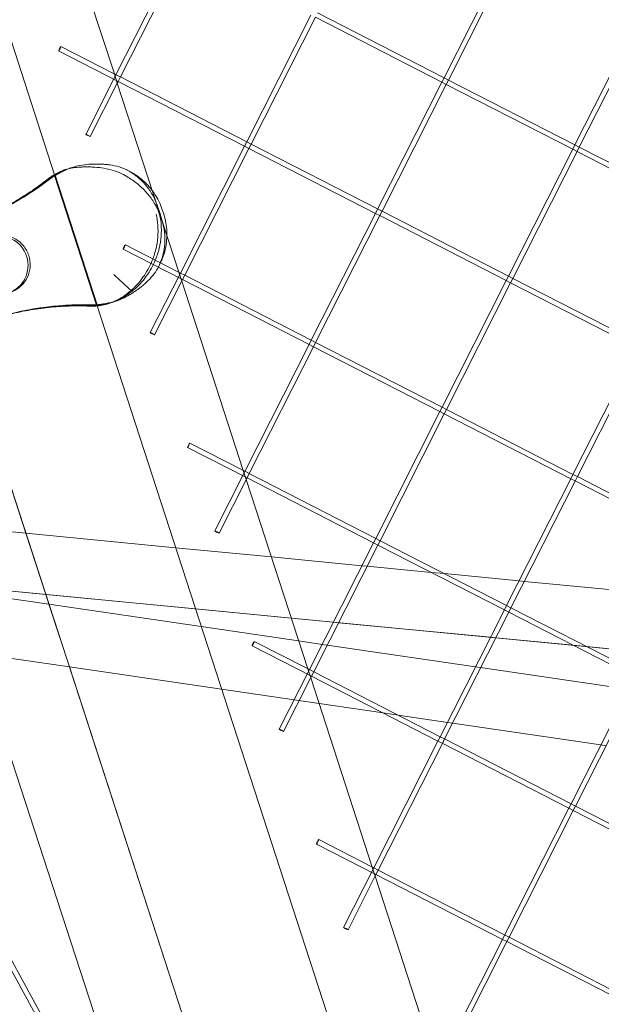
# Model space of a CAD drawing. Units: millimetres. Extents: x -5145 to 3817, y -4895 to 3817.
# Drawn here: x -1364 to -1187, y -750 to -449 of the extents above; entities that cross this region are included whole.
import ezdxf

# ---------------------------------------------------------------- set-up
doc = ezdxf.new("R2010")
doc.units = ezdxf.units.MM
doc.linetypes.add('STRICHPUNKT', pattern=[25.4, 12.7, -6.35, 0, -6.35])
doc.layers.get('0').update_dxf_attribs({"true_color": 0xc2ced6})
doc.layers.add('BEM-SI-AMERICA', color=7, linetype='Continuous')
doc.layers.add('SICHER-AMERICA', color=7, linetype='STRICHPUNKT')
doc.styles.get("Standard").update_dxf_attribs({"font": 'arial.ttf'})
doc.dimstyles.new("America 1-4''", dxfattribs={"dimscale": 50, "dimtxt": 3.5, "dimasz": 4, "dimexe": 2, "dimexo": 0, "dimgap": 1, "dimtad": 0, "dimdec": 4, "dimlfac": 0.039377, "dimzin": 0, "dimdsep": 46, "dimlunit": 4, "dimtxsty": 'Standard', "dimcen": 2, "dimadec": 0, "dimazin": 0, "dimtfac": 1, "dimtdec": 4, "dimtofl": 0, "dimtmove": 0, "dimatfit": 3, "dimfxl": 2, "dimfxlon": 1, "dimtolj": 1, "dimtzin": 0, "dimarcsym": 0})

# ---------------------------------------------------------------- blocks, each defined once
blk = doc.blocks.new('*D37')
at = {"layer": 'BEM-SI-AMERICA', "color": 0, "lineweight": -2, "transparency": 16777216}
for p, q in [((-4274.05, 1987.93), (-4422.14, 1987.93)), ((-4322.14, 1787.93), (-4322.14, 465.24)), ((-4322.14, -1787.93), (-4322.14, -465.24)), ((-4274.05, -1987.93), (-4422.14, -1987.93))]:
    blk.add_line(p, q, dxfattribs=at)
at = {"layer": 'BEM-SI-AMERICA', "color": 0, "transparency": 16777216}
for points in [[(-4355.48, 1787.93), (-4288.81, 1787.93), (-4322.14, 1987.93)], [(-4355.48, -1787.93), (-4288.81, -1787.93), (-4322.14, -1987.93)]]:
    blk.add_solid(points, dxfattribs=at)
at = {"layer": 'BEM-SI-AMERICA', "color": 0, "transparency": 16777216, "insert": (-4322.14, 0), "char_height": 175, "attachment_point": 5, "rotation": 90}
blk.add_mtext('\\A1;13\'-0{\\H1x;\\S9/16;}"', dxfattribs=at)
blk = doc.blocks.new('*D39')
at = {"layer": 'BEM-SI-AMERICA', "color": 0, "lineweight": -2, "transparency": 16777216}
for p, q in [((-4834.68, 3816.93), (-5034.68, 3816.93)), ((-4934.68, 3616.93), (-4934.68, 415.94)), ((-4934.68, -3616.93), (-4934.68, -415.94)), ((-4834.68, -3816.93), (-5034.68, -3816.93))]:
    blk.add_line(p, q, dxfattribs=at)
at = {"layer": 'BEM-SI-AMERICA', "color": 0, "transparency": 16777216}
for points in [[(-4968.01, 3616.93), (-4901.34, 3616.93), (-4934.68, 3816.93)], [(-4968.01, -3616.93), (-4901.34, -3616.93), (-4934.68, -3816.93)]]:
    blk.add_solid(points, dxfattribs=at)
at = {"layer": 'BEM-SI-AMERICA', "color": 0, "transparency": 16777216, "insert": (-4934.68, 0), "char_height": 175, "attachment_point": 5, "rotation": 90}
blk.add_mtext('\\A1;25\'-0{\\H1x;\\S5/8;}"', dxfattribs=at)
blk = doc.blocks.new('*D43')
at = {"layer": 'BEM-SI-AMERICA', "color": 0, "lineweight": -2, "transparency": 16777216}
for p, q in [((-3816.93, -4582.04), (-3816.93, -4782.04)), ((3816.93, -4582.04), (3816.93, -4782.04)), ((-3616.93, -4682.04), (-415.94, -4682.04)), ((3616.93, -4682.04), (415.94, -4682.04))]:
    blk.add_line(p, q, dxfattribs=at)
at = {"layer": 'BEM-SI-AMERICA', "color": 0, "transparency": 16777216}
for points in [[(-3616.93, -4648.71), (-3616.93, -4715.38), (-3816.93, -4682.04)], [(3616.93, -4648.71), (3616.93, -4715.38), (3816.93, -4682.04)]]:
    blk.add_solid(points, dxfattribs=at)
at = {"layer": 'BEM-SI-AMERICA', "color": 0, "transparency": 16777216, "insert": (0, -4682.04), "char_height": 175, "attachment_point": 5}
blk.add_mtext('\\A1;25\'-0{\\H1x;\\S5/8;}"', dxfattribs=at)
blk = doc.blocks.new('*D85')
at = {"layer": 'BEM-SI-AMERICA', "color": 0, "lineweight": -2, "transparency": 16777216}
for p, q in [((-1924.1, -4058.12), (-1924.1, -4258.12)), ((1924.49, -4058.12), (1924.49, -4258.12)), ((-1724.1, -4158.12), (-465.04, -4158.12)), ((1724.49, -4158.12), (465.43, -4158.12))]:
    blk.add_line(p, q, dxfattribs=at)
at = {"layer": 'BEM-SI-AMERICA', "color": 0, "transparency": 16777216}
for points in [[(-1724.1, -4124.79), (-1724.1, -4191.45), (-1924.1, -4158.12)], [(1724.49, -4124.79), (1724.49, -4191.45), (1924.49, -4158.12)]]:
    blk.add_solid(points, dxfattribs=at)
at = {"layer": 'BEM-SI-AMERICA', "color": 0, "transparency": 16777216, "insert": (0.19, -4158.12), "char_height": 175, "attachment_point": 5}
blk.add_mtext('\\A1;12\'-7{\\H1x;\\S9/16;}"', dxfattribs=at)

msp = doc.modelspace()

# ---------------------------------------------------------------- linework, layer by layer
at = {"color": 0, "linetype": 'Continuous', "lineweight": 0}
for p, q in [((-1711.74041, 385.95378, 4013.83538), (-1157.30631, -1320.4189, 4013.83538)), ((-1353.84437, -496.63743, 4013.83538), (-1578.77042, 195.61379, 4013.83538)), ((-1335.55837, -465.86572, 4013.83538), (-1354.31844, -408.12817, 4013.83538)), ((-1335.05845, -466.13208, 4013.83538), (-1315.47747, -427.42451, 4013.83538)), ((-1333.71996, -466.80918, 4013.83538), (-1314.14292, -428.10939, 4013.83538)), ((-1234.96454, -467.06692, 4013.83538), (-1215.38356, -428.35935, 4013.83538)), ((-1233.62606, -467.74402, 4013.83538), (-1214.04901, -429.04423, 4013.83538)), ((-1234.96061, -467.05914, 4013.83538), (-1273.54593, -447.25745, 4013.83538)), ((-1295.13857, -486.61865, 4013.83538), (-1275.55759, -447.91108, 4013.83538)), ((-1293.80009, -487.29575, 4013.83538), (-1274.22304, -448.59596, 4013.83538)), ((-1235.63772, -468.39765, 4013.83538), (-1274.2308, -448.59197, 4013.83538)), ((-1195.04467, -487.55349, 4013.83538), (-1175.46369, -448.84592, 4013.83538)), ((-1193.70618, -488.23059, 4013.83538), (-1174.12914, -449.5308, 4013.83538)), ((-1334.40483, -468.1437, 4013.83538), (-1352.54431, -458.83466, 4013.83538)), ((-1335.64914, -465.81914, 4013.83538), (-1351.85944, -457.50014, 4013.83538)), ((-1335.05451, -466.1243, 4013.83538), (-1335.64914, -465.81914, 4013.83538)), ((-1344.26188, -484.32536, 4013.83538), (-1335.05845, -466.13208, 4013.83538)), ((-1342.92339, -485.00246, 4013.83538), (-1334.69877, -468.74408, 4013.83538)), ((-1334.65272, -468.65304, 4013.83538), (-1335.55837, -465.86572, 4013.83538)), ((-1333.71996, -466.80918, 4013.83538), (-1335.05451, -466.1243, 4013.83538)), ((-1334.69877, -468.74408, 4013.83538), (-1334.39707, -468.14768, 4013.83538)), ((-1315.89265, -526.39059, 4013.83538), (-1334.65272, -468.65304, 4013.83538)), ((-1295.81174, -487.94937, 4013.83538), (-1334.40483, -468.1437, 4013.83538)), ((-1334.39707, -468.14768, 4013.83538), (-1333.71996, -466.80918, 4013.83538)), ((-1295.13464, -486.61087, 4013.83538), (-1333.71996, -466.80918, 4013.83538)), ((-1255.2187, -507.10522, 4013.83538), (-1235.63772, -468.39765, 4013.83538)), ((-1235.63772, -468.39765, 4013.83538), (-1234.96454, -467.06692, 4013.83538)), ((-1234.31093, -469.07854, 4013.83538), (-1235.63772, -468.39765, 4013.83538)), ((-1233.62606, -467.74402, 4013.83538), (-1234.96061, -467.05914, 4013.83538)), ((-1234.30317, -469.08253, 4013.83538), (-1233.62606, -467.74402, 4013.83538)), ((-1195.04073, -487.54571, 4013.83538), (-1233.62606, -467.74402, 4013.83538)), ((-1253.88021, -507.78232, 4013.83538), (-1234.30317, -469.08253, 4013.83538)), ((-1195.71784, -488.88422, 4013.83538), (-1234.31093, -469.07854, 4013.83538)), ((-1295.81174, -487.94937, 4013.83538), (-1295.13857, -486.61865, 4013.83538)), ((-1293.80009, -487.29575, 4013.83538), (-1295.13464, -486.61087, 4013.83538)), ((-1315.39273, -526.65695, 4013.83538), (-1295.81174, -487.94937, 4013.83538)), ((-1314.05424, -527.33404, 4013.83538), (-1294.4772, -488.63425, 4013.83538)), ((-1294.48496, -488.63027, 4013.83538), (-1295.81174, -487.94937, 4013.83538)), ((-1255.89187, -508.43594, 4013.83538), (-1294.48496, -488.63027, 4013.83538)), ((-1294.4772, -488.63425, 4013.83538), (-1293.80009, -487.29575, 4013.83538)), ((-1255.21476, -507.09744, 4013.83538), (-1293.80009, -487.29575, 4013.83538)), ((-1215.29882, -527.59179, 4013.83538), (-1195.71784, -488.88422, 4013.83538)), ((-1213.96034, -528.26889, 4013.83538), (-1194.38329, -489.5691, 4013.83538)), ((-1195.71784, -488.88422, 4013.83538), (-1195.04467, -487.55349, 4013.83538)), ((-1194.39105, -489.56511, 4013.83538), (-1195.71784, -488.88422, 4013.83538)), ((-1193.70618, -488.23059, 4013.83538), (-1195.04073, -487.54571, 4013.83538)), ((-1155.79796, -509.37079, 4013.83538), (-1194.39105, -489.56511, 4013.83538)), ((-1194.38329, -489.5691, 4013.83538), (-1193.70618, -488.23059, 4013.83538)), ((-1155.12085, -508.03228, 4013.83538), (-1193.70618, -488.23059, 4013.83538)), ((-1340.82734, -536.69972, 4013.83538), (-1353.84437, -496.63743, 4013.83538)), ((-1340.96395, -536.4411, 4013.83538), (-1353.82224, -496.86733, 4013.83538)), ((-1340.96004, -536.4285, 4013.83538), (-1353.81167, -496.87523, 4013.83538)), ((-1353.60717, -496.80878, 4013.83538), (-1340.75553, -536.36206, 4013.83538)), ((-1322.31639, -507.17904, 4013.83538), (-1321.53624, -509.58008, 4013.83538)), ((-1322.2809, -506.56776, 4013.83538), (-1321.14823, -510.05376, 4013.83538)), ((-1321.33173, -509.51363, 4013.83538), (-1322.11188, -507.11259, 4013.83538)), ((-1320.81761, -507.59205, 4013.83538), (-1320.56647, -508.36499, 4013.83538)), ((-1255.89187, -508.43594, 4013.83538), (-1255.2187, -507.10522, 4013.83538)), ((-1253.88021, -507.78232, 4013.83538), (-1255.21476, -507.09744, 4013.83538)), ((-1254.55732, -509.12082, 4013.83538), (-1253.88021, -507.78232, 4013.83538)), ((-1215.29488, -527.58401, 4013.83538), (-1253.88021, -507.78232, 4013.83538)), ((-1275.47285, -547.14352, 4013.83538), (-1255.89187, -508.43594, 4013.83538)), ((-1274.13437, -547.82061, 4013.83538), (-1254.55732, -509.12082, 4013.83538)), ((-1254.56508, -509.11684, 4013.83538), (-1255.89187, -508.43594, 4013.83538)), ((-1215.97199, -528.92251, 4013.83538), (-1254.56508, -509.11684, 4013.83538)), ((-1314.73911, -528.66857, 4013.83538), (-1332.87858, -519.35953, 4013.83538)), ((-1315.98342, -526.344, 4013.83538), (-1332.19372, -518.02501, 4013.83538)), ((-1324.59615, -544.85023, 4013.83538), (-1315.39273, -526.65695, 4013.83538)), ((-1315.38879, -526.64916, 4013.83538), (-1315.98342, -526.344, 4013.83538)), ((-1314.98699, -529.1779, 4013.83538), (-1315.89265, -526.39059, 4013.83538)), ((-1314.05424, -527.33404, 4013.83538), (-1315.38879, -526.64916, 4013.83538)), ((-1315.03305, -529.26895, 4013.83538), (-1314.73135, -528.67255, 4013.83538)), ((-1276.14602, -548.47424, 4013.83538), (-1314.73911, -528.66857, 4013.83538)), ((-1314.73135, -528.67255, 4013.83538), (-1314.05424, -527.33404, 4013.83538)), ((-1275.46891, -547.13573, 4013.83538), (-1314.05424, -527.33404, 4013.83538)), ((-1235.55298, -567.63009, 4013.83538), (-1215.97199, -528.92251, 4013.83538)), ((-1215.97199, -528.92251, 4013.83538), (-1215.29882, -527.59179, 4013.83538)), ((-1214.64521, -529.60341, 4013.83538), (-1215.97199, -528.92251, 4013.83538)), ((-1213.96034, -528.26889, 4013.83538), (-1215.29488, -527.58401, 4013.83538)), ((-1214.63745, -529.60739, 4013.83538), (-1213.96034, -528.26889, 4013.83538)), ((-1175.37501, -548.07058, 4013.83538), (-1213.96034, -528.26889, 4013.83538)), ((-1323.25767, -545.52733, 4013.83538), (-1315.03305, -529.26895, 4013.83538)), ((-1296.22693, -586.91546, 4013.83538), (-1314.98699, -529.1779, 4013.83538)), ((-1234.21449, -568.30718, 4013.83538), (-1214.63745, -529.60739, 4013.83538)), ((-1176.05212, -549.40908, 4013.83538), (-1214.64521, -529.60341, 4013.83538)), ((-1146.82236, -1133.78567, 4013.83538), (-1340.82734, -536.69972, 4013.83538)), ((-1336.58624, -535.7493, 4013.83538), (-1337.18276, -535.94312, 4013.83538)), ((-1382.55923, -544.45625, 4013.83538), (-1185.14334, -1152.0399, 4013.83538)), ((-1382.47889, -544.70351, 4013.83538), (-1362.53157, -606.09504, 4013.83538)), ((-1295.727, -587.18181, 4013.83538), (-1276.14602, -548.47424, 4013.83538)), ((-1294.38852, -587.85891, 4013.83538), (-1274.81148, -549.15912, 4013.83538)), ((-1276.14602, -548.47424, 4013.83538), (-1275.47285, -547.14352, 4013.83538)), ((-1274.81923, -549.15514, 4013.83538), (-1276.14602, -548.47424, 4013.83538)), ((-1274.13437, -547.82061, 4013.83538), (-1275.46891, -547.13573, 4013.83538)), ((-1236.22615, -568.96081, 4013.83538), (-1274.81923, -549.15514, 4013.83538)), ((-1274.81148, -549.15912, 4013.83538), (-1274.13437, -547.82061, 4013.83538)), ((-1235.54904, -567.62231, 4013.83538), (-1274.13437, -547.82061, 4013.83538)), ((-1195.6331, -588.11666, 4013.83538), (-1176.05212, -549.40908, 4013.83538)), ((-1194.29462, -588.79375, 4013.83538), (-1174.71757, -550.09396, 4013.83538)), ((-1770.43862, -566.77123, 4013.83538), (-1355.49463, -627.75253, 4013.83538)), ((-1236.22615, -568.96081, 4013.83538), (-1235.55298, -567.63009, 4013.83538)), ((-1234.21449, -568.30718, 4013.83538), (-1235.54904, -567.62231, 4013.83538)), ((-1255.80713, -607.66838, 4013.83538), (-1236.22615, -568.96081, 4013.83538)), ((-1254.46865, -608.34548, 4013.83538), (-1234.8916, -569.64569, 4013.83538)), ((-1234.89936, -569.64171, 4013.83538), (-1236.22615, -568.96081, 4013.83538)), ((-1196.30627, -589.44738, 4013.83538), (-1234.89936, -569.64171, 4013.83538)), ((-1234.8916, -569.64569, 4013.83538), (-1234.21449, -568.30718, 4013.83538)), ((-1195.62916, -588.10888, 4013.83538), (-1234.21449, -568.30718, 4013.83538)), ((-1295.07339, -589.19344, 4013.83538), (-1313.21286, -579.8844, 4013.83538)), ((-1296.3177, -586.86887, 4013.83538), (-1312.528, -578.54987, 4013.83538)), ((-1304.93043, -605.3751, 4013.83538), (-1295.727, -587.18181, 4013.83538)), ((-1295.72307, -587.17403, 4013.83538), (-1296.3177, -586.86887, 4013.83538)), ((-1295.32127, -589.70277, 4013.83538), (-1296.22693, -586.91546, 4013.83538)), ((-1294.38852, -587.85891, 4013.83538), (-1295.72307, -587.17403, 4013.83538)), ((-1295.06563, -589.19742, 4013.83538), (-1294.38852, -587.85891, 4013.83538)), ((-1255.80319, -607.6606, 4013.83538), (-1294.38852, -587.85891, 4013.83538)), ((-1196.30627, -589.44738, 4013.83538), (-1195.6331, -588.11666, 4013.83538)), ((-1194.29462, -588.79375, 4013.83538), (-1195.62916, -588.10888, 4013.83538)), ((-1194.97173, -590.13226, 4013.83538), (-1194.29462, -588.79375, 4013.83538)), ((-1155.70929, -608.59545, 4013.83538), (-1194.29462, -588.79375, 4013.83538)), ((-1303.59195, -606.0522, 4013.83538), (-1295.36733, -589.79381, 4013.83538)), ((-1295.36733, -589.79381, 4013.83538), (-1295.06563, -589.19742, 4013.83538)), ((-1276.56121, -647.44032, 4013.83538), (-1295.32127, -589.70277, 4013.83538)), ((-1256.4803, -608.99911, 4013.83538), (-1295.07339, -589.19344, 4013.83538)), ((-1215.88725, -628.15495, 4013.83538), (-1196.30627, -589.44738, 4013.83538)), ((-1214.54877, -628.83205, 4013.83538), (-1194.97173, -590.13226, 4013.83538)), ((-1194.97948, -590.12828, 4013.83538), (-1196.30627, -589.44738, 4013.83538)), ((-1156.3864, -609.93395, 4013.83538), (-1194.97948, -590.12828, 4013.83538)), ((-1146.15397, -645.04413, 4013.83538), (-1687.97279, -592.7958, 4013.83538)), ((-1362.53158, -606.09504, 4013.83538), (-1419.47264, -600.60414, 4013.83538)), ((-1362.5314, -606.09558, 4013.83538), (-1419.47249, -600.6046, 4013.83538)), ((-1316.84806, -610.50037, 4013.83538), (-1362.53158, -606.09504, 4013.83538)), ((-1362.53157, -606.09504, 4013.83538), (-1356.46566, -624.76401, 4013.83538)), ((-1316.84787, -610.50096, 4013.83538), (-1362.5314, -606.09558, 4013.83538)), ((-1276.06128, -647.70668, 4013.83538), (-1256.4803, -608.99911, 4013.83538)), ((-1274.7228, -648.38378, 4013.83538), (-1255.14576, -609.68399, 4013.83538)), ((-1256.4803, -608.99911, 4013.83538), (-1255.80713, -607.66838, 4013.83538)), ((-1255.15351, -609.68001, 4013.83538), (-1256.4803, -608.99911, 4013.83538)), ((-1254.46865, -608.34548, 4013.83538), (-1255.80319, -607.6606, 4013.83538)), ((-1216.56043, -629.48568, 4013.83538), (-1255.15351, -609.68001, 4013.83538)), ((-1255.14576, -609.68399, 4013.83538), (-1254.46865, -608.34548, 4013.83538)), ((-1215.88332, -628.14717, 4013.83538), (-1254.46865, -608.34548, 4013.83538)), ((-1287.64884, -613.31609, 4013.83538), (-1316.84806, -610.50037, 4013.83538)), ((-1287.64864, -613.31671, 4013.83538), (-1316.84787, -610.50096, 4013.83538)), ((-1260.01229, -615.98112, 4013.83538), (-1287.64884, -613.31609, 4013.83538)), ((-1260.0126, -615.98173, 4013.83538), (-1287.64864, -613.31671, 4013.83538)), ((-1258.40978, -616.13629, 4013.83538), (-1260.0126, -615.98173, 4013.83538)), ((-1258.40947, -616.13568, 4013.83538), (-1260.01229, -615.98112, 4013.83538)), ((-1238.90843, -618.01686, 4013.83538), (-1258.40978, -616.13629, 4013.83538)), ((-1238.91002, -618.01604, 4013.83538), (-1258.40947, -616.13568, 4013.83538)), ((-1234.86455, -618.40615, 4013.83538), (-1238.91002, -618.01604, 4013.83538)), ((-1234.86295, -618.40697, 4013.83538), (-1238.90843, -618.01686, 4013.83538)), ((-1212.0677, -620.60448, 4013.83538), (-1234.86455, -618.40615, 4013.83538)), ((-1212.06804, -620.60515, 4013.83538), (-1234.86295, -618.40697, 4013.83538)), ((-1356.46566, -624.76401, 4013.83538), (-1413.40675, -619.27303, 4013.83538)), ((-1210.46522, -620.75971, 4013.83538), (-1212.06804, -620.60515, 4013.83538)), ((-1210.46488, -620.75904, 4013.83538), (-1212.0677, -620.60448, 4013.83538)), ((-1164.12348, -625.22856, 4013.83538), (-1210.46522, -620.75971, 4013.83538)), ((-1164.12311, -625.22784, 4013.83538), (-1210.46488, -620.75904, 4013.83538)), ((-1356.46566, -624.76401, 4013.83538), (-1355.49463, -627.75253, 4013.83538)), ((-1310.78213, -629.16939, 4013.83538), (-1356.46566, -624.76401, 4013.83538)), ((-1355.49463, -627.75253, 4013.83538), (-1309.02344, -634.58206, 4013.83538)), ((-1355.49463, -627.75253, 4013.83538), (-1349.28682, -646.85819, 4013.83538)), ((-1281.5829, -631.98515, 4013.83538), (-1310.78213, -629.16939, 4013.83538)), ((-1236.14141, -668.19325, 4013.83538), (-1216.56043, -629.48568, 4013.83538)), ((-1234.80293, -668.87035, 4013.83538), (-1215.22588, -630.17056, 4013.83538)), ((-1216.56043, -629.48568, 4013.83538), (-1215.88725, -628.15495, 4013.83538)), ((-1215.23364, -630.16658, 4013.83538), (-1216.56043, -629.48568, 4013.83538)), ((-1214.54877, -628.83205, 4013.83538), (-1215.88332, -628.14717, 4013.83538)), ((-1176.64055, -649.97225, 4013.83538), (-1215.23364, -630.16658, 4013.83538)), ((-1215.22588, -630.17056, 4013.83538), (-1214.54877, -628.83205, 4013.83538)), ((-1175.96344, -648.63374, 4013.83538), (-1214.54877, -628.83205, 4013.83538)), ((-1268.73499, -633.22411, 4013.83538), (-1281.5829, -631.98515, 4013.83538)), ((-1267.13217, -633.37867, 4013.83538), (-1268.73499, -633.22411, 4013.83538)), ((-1220.79043, -637.84752, 4013.83538), (-1267.13217, -633.37867, 4013.83538)), ((-1309.02344, -634.58206, 4013.83538), (-1279.32077, -638.94725, 4013.83538)), ((-1408.96151, -638.08823, 4013.83538), (-1349.28683, -646.85819, 4013.83538)), ((-1276.65198, -647.39374, 4013.83538), (-1292.86228, -639.07474, 4013.83538)), ((-1279.32077, -638.94725, 4013.83538), (-1272.16234, -639.99927, 4013.83538)), ((-1272.16234, -639.99927, 4013.83538), (-1270.59766, -640.22922, 4013.83538)), ((-1219.18761, -638.00209, 4013.83538), (-1220.79043, -637.84752, 4013.83538)), ((-1195.51771, -640.28464, 4013.83538), (-1219.18761, -638.00209, 4013.83538)), ((-1275.40767, -649.7183, 4013.83538), (-1293.54714, -640.40927, 4013.83538)), ((-1270.59766, -640.22922, 4013.83538), (-1225.35851, -646.87769, 4013.83538)), ((-1191.47223, -640.67475, 4013.83538), (-1195.51771, -640.28464, 4013.83538)), ((-1172.84587, -642.47094, 4013.83538), (-1191.47223, -640.67475, 4013.83538)), ((-1349.28683, -646.85819, 4013.83538), (-1302.81564, -653.68772, 4013.83538)), ((-1349.28682, -646.85819, 4013.83538), (-1261.6327, -916.62982, 4013.83538)), ((-1285.26471, -665.89997, 4013.83538), (-1276.06128, -647.70668, 4013.83538)), ((-1276.05735, -647.6989, 4013.83538), (-1276.65198, -647.39374, 4013.83538)), ((-1275.65555, -650.22764, 4013.83538), (-1276.56121, -647.44032, 4013.83538)), ((-1274.7228, -648.38378, 4013.83538), (-1276.05735, -647.6989, 4013.83538)), ((-1275.39991, -649.72228, 4013.83538), (-1274.7228, -648.38378, 4013.83538)), ((-1236.13747, -668.18547, 4013.83538), (-1274.7228, -648.38378, 4013.83538)), ((-1225.35851, -646.87769, 4013.83538), (-1223.79383, -647.10764, 4013.83538)), ((-1223.79383, -647.10764, 4013.83538), (-1178.55469, -653.7561, 4013.83538)), ((-1283.92623, -666.57706, 4013.83538), (-1275.70161, -650.31868, 4013.83538)), ((-1275.70161, -650.31868, 4013.83538), (-1275.39991, -649.72228, 4013.83538)), ((-1256.89549, -707.96519, 4013.83538), (-1275.65555, -650.22764, 4013.83538)), ((-1236.81458, -669.52398, 4013.83538), (-1275.40767, -649.7183, 4013.83538)), ((-1176.64055, -649.97225, 4013.83538), (-1196.22153, -688.67982, 4013.83538)), ((-1175.306, -650.65713, 4013.83538), (-1194.88305, -689.35692, 4013.83538)), ((-1302.81564, -653.68772, 4013.83538), (-1273.11297, -658.05291, 4013.83538)), ((-1273.11297, -658.05291, 4013.83538), (-1253.57063, -660.9249, 4013.83538)), ((-1253.57063, -660.9249, 4013.83538), (-1248.96698, -661.60147, 4013.83538)), ((-1248.96698, -661.60147, 4013.83538), (-1233.9251, -663.81206, 4013.83538)), ((-1233.9251, -663.81206, 4013.83538), (-1232.36042, -664.04201, 4013.83538)), ((-1232.36042, -664.04201, 4013.83538), (-1187.12127, -670.69048, 4013.83538)), ((-1256.39556, -708.23155, 4013.83538), (-1236.81458, -669.52398, 4013.83538)), ((-1255.05708, -708.90865, 4013.83538), (-1235.48003, -670.20886, 4013.83538)), ((-1236.81458, -669.52398, 4013.83538), (-1236.14141, -668.19325, 4013.83538)), ((-1235.48779, -670.20487, 4013.83538), (-1236.81458, -669.52398, 4013.83538)), ((-1234.80293, -668.87035, 4013.83538), (-1236.13747, -668.18547, 4013.83538)), ((-1196.89471, -690.01055, 4013.83538), (-1235.48779, -670.20487, 4013.83538)), ((-1235.48003, -670.20886, 4013.83538), (-1234.80293, -668.87035, 4013.83538)), ((-1196.2176, -688.67204, 4013.83538), (-1234.80293, -668.87035, 4013.83538)), ((-1187.12127, -670.69048, 4013.83538), (-1185.55659, -670.92043, 4013.83538)), ((-1196.89471, -690.01055, 4013.83538), (-1216.47569, -728.71812, 4013.83538)), ((-1195.56016, -690.69543, 4013.83538), (-1215.1372, -729.39522, 4013.83538)), ((-1196.22153, -688.67982, 4013.83538), (-1196.89471, -690.01055, 4013.83538)), ((-1195.56792, -690.69144, 4013.83538), (-1196.89471, -690.01055, 4013.83538)), ((-1194.88305, -689.35692, 4013.83538), (-1196.2176, -688.67204, 4013.83538)), ((-1156.97483, -710.49712, 4013.83538), (-1195.56792, -690.69144, 4013.83538)), ((-1194.88305, -689.35692, 4013.83538), (-1195.56016, -690.69543, 4013.83538)), ((-1156.29772, -709.15861, 4013.83538), (-1194.88305, -689.35692, 4013.83538)), ((-1350.8245, -765.97084, 4013.83538), (-1387.68744, -698.42893, 4013.83538)), ((-1256.98626, -707.91861, 4013.83538), (-1273.19655, -699.59961, 4013.83538)), ((-1255.74195, -710.24317, 4013.83538), (-1273.88142, -700.93413, 4013.83538)), ((-1352.14116, -766.68945, 4013.83538), (-1386.53565, -703.67035, 4013.83538)), ((-1265.59899, -726.42483, 4013.83538), (-1256.39556, -708.23155, 4013.83538)), ((-1256.39163, -708.22377, 4013.83538), (-1256.98626, -707.91861, 4013.83538)), ((-1255.98983, -710.75251, 4013.83538), (-1256.89549, -707.96519, 4013.83538)), ((-1255.05708, -708.90865, 4013.83538), (-1256.39163, -708.22377, 4013.83538)), ((-1255.73419, -710.24715, 4013.83538), (-1255.05708, -708.90865, 4013.83538)), ((-1216.47175, -728.71034, 4013.83538), (-1255.05708, -708.90865, 4013.83538)), ((-1264.26051, -727.10193, 4013.83538), (-1256.03589, -710.84355, 4013.83538)), ((-1256.03589, -710.84355, 4013.83538), (-1255.73419, -710.24715, 4013.83538)), ((-1237.22976, -768.49006, 4013.83538), (-1255.98983, -710.75251, 4013.83538)), ((-1217.14886, -730.04884, 4013.83538), (-1255.74195, -710.24317, 4013.83538)), ((-1217.14886, -730.04884, 4013.83538), (-1236.72984, -768.75642, 4013.83538)), ((-1216.47569, -728.71812, 4013.83538), (-1217.14886, -730.04884, 4013.83538)), ((-1215.82207, -730.72974, 4013.83538), (-1217.14886, -730.04884, 4013.83538)), ((-1215.1372, -729.39522, 4013.83538), (-1216.47175, -728.71034, 4013.83538)), ((-1215.1372, -729.39522, 4013.83538), (-1215.81431, -730.73372, 4013.83538)), ((-1176.55188, -749.19691, 4013.83538), (-1215.1372, -729.39522, 4013.83538)), ((-1215.81431, -730.73372, 4013.83538), (-1235.39136, -769.43351, 4013.83538)), ((-1177.22899, -750.53541, 4013.83538), (-1215.82207, -730.72974, 4013.83538))]:
    msp.add_line(p, q, dxfattribs=at)
at = {"color": 0, "linetype": 'Continuous', "lineweight": 0, "extrusion": (-4.44753e-17, 1.36881e-16, -1)}
for centre in [(-1352.20187, -458.1674, 4013.83538), (-1332.53615, -518.69227, 4013.83538), (-1312.87043, -579.21714, 4013.83538), (-1293.20471, -639.742, 4013.83538), (-1273.53899, -700.26687, 4013.83538)]:
    msp.add_ellipse(centre, major_axis=(-0.34243, -0.66726), ratio=0.076024647, start_param=-0.076319378, end_param=6.206865929, dxfattribs=at)
at = {"color": 0, "linetype": 'Continuous', "lineweight": 0}
for centre, major_axis, ratio, start_param, end_param in [((-1343.59263, -484.66391, 4013.83538), (-0.66924, 0.33855), 0.076024649, -0.076319376, 6.206865931), ((-1409.92207, -426.56257, 4013.83538), (27.81153, -85.59509), 0.994203453, -0.007670778, 0.343009567), ((-1342.22043, -514.97352, 4013.83538), (-6.64387, 20.44772), 0.994203453, 0.256905593, 0.343009567), ((-1342.22043, -514.97352, 4013.83538), (-6.64387, 20.44772), 0.994203453, -1.629541865, -1.512050807), ((-1345.02556, -626.2935, 4013.83538), (-27.81153, 85.59509), 0.994203453, -0.343009586, 0.007660263), ((-1342.22043, -514.97352, 4013.83538), (6.64387, -20.44772), 0.994203453, -0.343009586, -0.256905612), ((-1323.92691, -545.18878, 4013.83538), (-0.66924, 0.33855), 0.076024649, -0.076319376, 6.206865931), ((-1304.26119, -605.71365, 4013.83538), (-0.66924, 0.33855), 0.076024649, -0.076319376, 6.206865931), ((-1284.59547, -666.23851, 4013.83538), (-0.66924, 0.33855), 0.076024649, -0.076319376, 6.206865931), ((-1264.92975, -726.76338, 4013.83538), (-0.66924, 0.33855), 0.076024649, -0.076319376, 6.206865931)]:
    msp.add_ellipse(centre, major_axis=major_axis, ratio=ratio, start_param=start_param, end_param=end_param, dxfattribs=at)
at = {"color": 0, "linetype": 'Continuous', "lineweight": 0, "extrusion": (2.26223e-16, -4.86761e-19, -1)}
msp.add_ellipse((-1410.12658, -426.62902, 4013.83538), major_axis=(27.81153, -85.59509), ratio=0.994203453, start_param=-0.343009567, end_param=0.006486536, dxfattribs=at)
at = {"color": 0, "linetype": 'Continuous', "lineweight": 0, "extrusion": (2.13956e-16, -4.99191e-18, -1)}
msp.add_ellipse((-1342.01593, -514.90707, 4013.83538), major_axis=(-6.64387, 20.44772), ratio=0.994203453, start_param=-0.343009567, end_param=-0.256905593, dxfattribs=at)
at = {"color": 0, "linetype": 'Continuous', "lineweight": 0, "extrusion": (2.23158e-16, -1.08732e-19, -1)}
msp.add_ellipse((-1342.01593, -514.90707, 4013.83538), major_axis=(6.64387, -20.44772), ratio=0.994203453, start_param=-1.629541847, end_param=-1.512050788, dxfattribs=at)
at = {"color": 0, "linetype": 'Continuous', "lineweight": 0}
msp.add_ellipse((-1370.84178, -524.27316, 4013.83538), major_axis=(-2.78115, 8.55951), ratio=0.994203453, dxfattribs=at)
at = {"color": 0, "linetype": 'Continuous', "lineweight": 0, "extrusion": (2.29413e-16, 2.08822e-18, -1)}
msp.add_ellipse((-1345.23007, -626.35995, 4013.83538), major_axis=(-27.81153, 85.59509), ratio=0.994203453, start_param=-0.006477289, end_param=0.343009586, dxfattribs=at)
at = {"color": 0, "linetype": 'Continuous', "lineweight": 0, "extrusion": (2.28919e-16, -2.07586e-18, -1)}
msp.add_ellipse((-1342.01593, -514.90707, 4013.83538), major_axis=(6.64387, -20.44772), ratio=0.994203453, start_param=0.256905612, end_param=0.343009586, dxfattribs=at)
at = {"color": 0, "linetype": 'Continuous', "lineweight": 0}
for points, knots in [([(-1356.26404, -498.27244, 4013.83538), (-1355.93598, -498.01619, 4013.83538), (-1355.60178, -497.7706, 4013.83538), (-1354.91775, -497.29822, 4013.83538), (-1354.56799, -497.07153, 4013.83538), (-1353.8545, -496.63856, 4013.83538), (-1353.49078, -496.43227, 4013.83538), (-1352.75117, -496.04137, 4013.83538), (-1352.37528, -495.85675, 4013.83538), (-1351.61332, -495.51023, 4013.83538), (-1351.22725, -495.34834, 4013.83538), (-1350.83713, -495.1982, 4013.83538)], [47.476881147, 47.476881147, 47.476881147, 47.476881147, 48.03089161, 48.03089161, 48.584902074, 48.584902074, 49.138912537, 49.138912537, 49.692923001, 49.692923001, 50.246933464, 50.246933464, 50.246933464, 50.246933464]), ([(-1350.90437, -495.22445, 4013.83538), (-1350.97332, -495.25176, 4013.83538), (-1351.04083, -495.27903, 4013.83538), (-1351.61307, -495.51443, 4013.83538), (-1352.06661, -495.73127, 4013.83538), (-1352.82637, -496.13585, 4013.83538), (-1353.13285, -496.32313, 4013.83538), (-1353.58157, -496.62553, 4013.83538), (-1353.72428, -496.74048, 4013.83538), (-1353.82453, -496.848, 4013.83538), (-1353.83227, -496.87081, 4013.83538), (-1353.81167, -496.87523, 4013.83538)], [37.985685016, 37.985685016, 37.985685016, 37.985685016, 38.322921624, 38.322921624, 40.906518446, 40.906518446, 43.490115268, 43.490115268, 46.07371209, 46.07371209, 47.667547488, 47.667547488, 47.667547488, 47.667547488]), ([(-1353.60717, -496.80878, 4013.83538), (-1353.51708, -496.7684, 4013.83538), (-1353.39754, -496.70926, 4013.83538), (-1353.00555, -496.50695, 4013.83538), (-1352.68374, -496.3338, 4013.83538), (-1351.89202, -495.91996, 4013.83538), (-1351.42136, -495.67933, 4013.83538), (-1350.35818, -495.17616, 4013.83538), (-1349.7654, -494.91409, 4013.83538), (-1349.05389, -494.63343, 4013.83538), (-1348.97043, -494.60098, 4013.83538), (-1348.88568, -494.56854, 4013.83538)], [49.647070335, 49.647070335, 49.647070335, 49.647070335, 51.240905734, 51.240905734, 53.824502556, 53.824502556, 56.408099378, 56.408099378, 58.9916962, 58.9916962, 59.328932807, 59.328932807, 59.328932807, 59.328932807]), ([(-1333.29076, -496.34318, 4013.83538), (-1334.9648, -495.52305, 4013.83538), (-1336.79272, -494.9932, 4013.83538), (-1339.65589, -494.51624, 4013.83538), (-1340.58497, -494.41178, 4013.83538), (-1341.91854, -494.31845, 4013.83538), (-1342.32185, -494.29772, 4013.83538), (-1343.00741, -494.27427, 4013.83538), (-1343.29053, -494.26808, 4013.83538), (-1343.86248, -494.26234, 4013.83538), (-1344.15108, -494.26303, 4013.83538), (-1344.85807, -494.27336, 4013.83538), (-1345.27328, -494.28705, 4013.83538), (-1346.13815, -494.33183, 4013.83538), (-1346.5854, -494.36482, 4013.83538), (-1347.79858, -494.48373, 4013.83538), (-1348.53284, -494.59033, 4013.83538), (-1349.80602, -494.85839, 4013.83538), (-1350.35346, -495.01205, 4013.83538), (-1350.83713, -495.1982, 4013.83538)], [0, 0, 0, 0, 5.963751611, 5.963751611, 8.773433288, 8.773433288, 9.994959222, 9.994959222, 10.860460845, 10.860460845, 11.753858957, 11.753858957, 13.068134426, 13.068134426, 14.54290727, 14.54290727, 17.188686019, 17.188686019, 19.552501833, 19.552501833, 19.552501833, 19.552501833]), ([(-1348.88568, -494.56854, 4013.83538), (-1347.82531, -494.16264, 4013.83538), (-1346.59411, -493.87465, 4013.83538), (-1344.45019, -493.55961, 4013.83538), (-1343.60655, -493.47606, 4013.83538), (-1342.35445, -493.40383, 4013.83538), (-1341.95772, -493.38838, 4013.83538), (-1341.26919, -493.37441, 4013.83538), (-1340.97806, -493.37247, 4013.83538), (-1340.38726, -493.37674, 4013.83538), (-1340.08771, -493.38319, 4013.83538), (-1339.34315, -493.41036, 4013.83538), (-1338.89936, -493.4365, 4013.83538), (-1337.94325, -493.51619, 4013.83538), (-1337.43312, -493.57359, 4013.83538), (-1335.95814, -493.78828, 4013.83538), (-1335.02066, -493.98758, 4013.83538), (-1332.99575, -494.59303, 4013.83538), (-1331.95185, -495.03355, 4013.83538), (-1330.9874, -495.59477, 4013.83538)], [0, 0, 0, 0, 4.254165087, 4.254165087, 6.852331536, 6.852331536, 8.045928761, 8.045928761, 8.917809739, 8.917809739, 9.815367666, 9.815367666, 11.153719047, 11.153719047, 12.720502527, 12.720502527, 15.749388895, 15.749388895, 19.562373543, 19.562373543, 19.562373543, 19.562373543]), ([(-1332.45717, -494.85717, 4013.83538), (-1332.18541, -494.97376, 4013.83538), (-1331.91548, -495.09615, 4013.83538), (-1331.37999, -495.3524, 4013.83538), (-1331.11442, -495.48625, 4013.83538), (-1330.58837, -495.76519, 4013.83538), (-1330.32788, -495.91028, 4013.83538), (-1329.81267, -496.21141, 4013.83538), (-1329.55796, -496.36746, 4013.83538), (-1329.055, -496.69015, 4013.83538), (-1328.80675, -496.85681, 4013.83538), (-1328.56206, -497.02858, 4013.83538)], [-14.014529874, -14.014529874, -14.014529874, -14.014529874, -13.619126785, -13.619126785, -13.223723697, -13.223723697, -12.828320608, -12.828320608, -12.432917519, -12.432917519, -12.037514431, -12.037514431, -12.037514431, -12.037514431]), ([(-1330.9874, -495.59477, 4013.83538), (-1330.35041, -495.96544, 4013.83538), (-1329.75721, -496.36133, 4013.83538), (-1328.26896, -497.47004, 4013.83538), (-1327.38145, -498.27092, 4013.83538), (-1325.76982, -500.02579, 4013.83538), (-1325.04557, -500.97972, 4013.83538), (-1323.78665, -502.98633, 4013.83538), (-1323.25159, -504.03961, 4013.83538), (-1322.80214, -505.14002, 4013.83538), (-1322.78998, -505.16999, 4013.83538), (-1322.7779, -505.19997, 4013.83538)], [78.206785314, 78.206785314, 78.206785314, 78.206785314, 80.604446553, 80.604446553, 84.781989371, 84.781989371, 88.959532188, 88.959532188, 93.137075006, 93.137075006, 93.253966605, 93.253966605, 93.253966605, 93.253966605]), ([(-1356.26404, -498.27244, 4013.83538), (-1357.85361, -499.51404, 4013.83538), (-1359.50213, -500.70852, 4013.83538), (-1362.89729, -502.98547, 4013.83538), (-1364.64381, -504.06788, 4013.83538), (-1368.21224, -506.10793, 4013.83538), (-1370.03519, -507.06663, 4013.83538), (-1373.76732, -508.86632, 4013.83538), (-1375.672, -509.7046, 4013.83538), (-1379.52751, -511.24755, 4013.83538), (-1381.47818, -511.95219, 4013.83538), (-1383.4353, -512.5881, 4013.83538)], [32.1784994, 32.1784994, 32.1784994, 32.1784994, 39.197685356, 39.197685356, 46.216871312, 46.216871312, 53.236057269, 53.236057269, 60.255243225, 60.255243225, 67.274429181, 67.274429181, 67.274429181, 67.274429181]), ([(-1322.31639, -507.17904, 4013.83538), (-1322.62672, -506.54757, 4013.83538), (-1322.97528, -505.9144, 4013.83538), (-1323.98476, -504.27783, 4013.83538), (-1324.7068, -503.2853, 4013.83538), (-1326.32877, -501.39666, 4013.83538), (-1327.22919, -500.49996, 4013.83538), (-1329.16987, -498.85202, 4013.83538), (-1330.21024, -498.1008, 4013.83538), (-1331.91197, -497.06146, 4013.83538), (-1332.58186, -496.69048, 4013.83538), (-1333.29076, -496.34318, 4013.83538)], [1.586471144, 1.586471144, 1.586471144, 1.586471144, 4.177542818, 4.177542818, 8.355085635, 8.355085635, 12.532628453, 12.532628453, 16.71017127, 16.71017127, 19.10783251, 19.10783251, 19.10783251, 19.10783251]), ([(-1328.56206, -497.02858, 4013.83538), (-1327.757, -497.59369, 4013.83538), (-1327.01511, -498.20273, 4013.83538), (-1325.63965, -499.49833, 4013.83538), (-1325.01343, -500.179, 4013.83538), (-1324.29204, -501.07125, 4013.83538), (-1324.13977, -501.26677, 4013.83538), (-1323.99181, -501.46392, 4013.83538)], [11.156208013, 11.156208013, 11.156208013, 11.156208013, 12.319386366, 12.319386366, 13.482564719, 13.482564719, 13.805092681, 13.805092681, 13.805092681, 13.805092681]), ([(-1323.99181, -501.46392, 4013.83538), (-1323.60617, -501.97777, 4013.83538), (-1323.24975, -502.50265, 4013.83538), (-1322.46806, -503.77147, 4013.83538), (-1322.06979, -504.51995, 4013.83538), (-1321.37073, -506.04127, 4013.83538), (-1321.07057, -506.81351, 4013.83538), (-1320.81761, -507.59205, 4013.83538)], [13.805092681, 13.805092681, 13.805092681, 13.805092681, 14.645743072, 14.645743072, 15.808921425, 15.808921425, 16.972099778, 16.972099778, 16.972099778, 16.972099778]), ([(-1336.58624, -535.7493, 4013.83538), (-1336.41737, -535.6944, 4013.83538), (-1336.24455, -535.63551, 4013.83538), (-1335.41783, -535.33921, 4013.83538), (-1334.71905, -535.0468, 4013.83538), (-1333.28876, -534.33788, 4013.83538), (-1332.55553, -533.92014, 4013.83538), (-1331.1217, -532.98039, 4013.83538), (-1330.42123, -532.4583, 4013.83538), (-1329.04762, -531.30734, 4013.83538), (-1328.34014, -530.63669, 4013.83538), (-1327.00266, -529.19428, 4013.83538), (-1326.3726, -528.42256, 4013.83538), (-1325.2246, -526.82629, 4013.83538), (-1324.70588, -526.00082, 4013.83538), (-1323.79503, -524.35117, 4013.83538), (-1323.40279, -523.52699, 4013.83538), (-1322.58645, -521.56442, 4013.83538), (-1322.18632, -520.34516, 4013.83538), (-1321.58492, -517.87124, 4013.83538), (-1321.38353, -516.61654, 4013.83538), (-1321.18145, -514.13523, 4013.83538), (-1321.1807, -512.90785, 4013.83538), (-1321.32597, -510.99048, 4013.83538), (-1321.41614, -510.27336, 4013.83538), (-1321.53624, -509.58008, 4013.83538)], [60.865847652, 60.865847652, 60.865847652, 60.865847652, 61.563415547, 61.563415547, 64.135134894, 64.135134894, 66.706854241, 66.706854241, 69.278573588, 69.278573588, 72.11004183, 72.11004183, 74.941510071, 74.941510071, 77.772978312, 77.772978312, 80.604446553, 80.604446553, 84.781989371, 84.781989371, 88.959532188, 88.959532188, 93.137075006, 93.137075006, 95.728146679, 95.728146679, 95.728146679, 95.728146679]), ([(-1330.44613, -531.94871, 4013.83538), (-1329.84505, -531.42426, 4013.83538), (-1329.25587, -530.85375, 4013.83538), (-1328.02519, -529.52652, 4013.83538), (-1327.39513, -528.7548, 4013.83538), (-1326.24713, -527.15853, 4013.83538), (-1325.72841, -526.33306, 4013.83538), (-1324.81755, -524.68341, 4013.83538), (-1324.42532, -523.85923, 4013.83538), (-1323.60897, -521.89666, 4013.83538), (-1323.20885, -520.6774, 4013.83538), (-1322.60745, -518.20348, 4013.83538), (-1322.40606, -516.94878, 4013.83538), (-1322.20397, -514.46747, 4013.83538), (-1322.20323, -513.24009, 4013.83538), (-1322.38254, -510.87331, 4013.83538), (-1322.56269, -509.7339, 4013.83538), (-1322.81152, -508.66718, 4013.83538)], [69.730751013, 69.730751013, 69.730751013, 69.730751013, 72.11004183, 72.11004183, 74.941510071, 74.941510071, 77.772978312, 77.772978312, 80.604446553, 80.604446553, 84.781989371, 84.781989371, 88.959532188, 88.959532188, 93.137075006, 93.137075006, 97.314617823, 97.314617823, 97.314617823, 97.314617823]), ([(-1320.56647, -508.36499, 4013.83538), (-1320.3135, -509.14353, 4013.83538), (-1320.10242, -509.94471, 4013.83538), (-1319.77376, -511.58638, 4013.83538), (-1319.65603, -512.42601, 4013.83538), (-1319.54263, -513.91198, 4013.83538), (-1319.52246, -514.54611, 4013.83538), (-1319.53243, -515.1885, 4013.83538)], [0.432468912, 0.432468912, 0.432468912, 0.432468912, 1.595647265, 1.595647265, 2.758825618, 2.758825618, 3.599476007, 3.599476007, 3.599476007, 3.599476007]), ([(-1320.74634, -511.45245, 4013.83538), (-1320.7385, -511.48381, 4013.83538), (-1320.73072, -511.5152, 4013.83538), (-1320.44753, -512.66963, 4013.83538), (-1320.2613, -513.83625, 4013.83538), (-1320.10033, -516.19961, 4013.83538), (-1320.12555, -517.39706, 4013.83538), (-1320.3979, -519.76406, 4013.83538), (-1320.64517, -520.93366, 4013.83538), (-1321.19751, -522.7054, 4013.83538), (-1321.44472, -523.37436, 4013.83538), (-1321.74217, -524.04864, 4013.83538)], [4.060651218, 4.060651218, 4.060651218, 4.060651218, 4.177542818, 4.177542818, 8.355085635, 8.355085635, 12.532628453, 12.532628453, 16.71017127, 16.71017127, 19.10783251, 19.10783251, 19.10783251, 19.10783251]), ([(-1363.59092, -517.98706, 4013.83538), (-1364.05604, -517.47272, 4013.83538), (-1364.58239, -517.01682, 4013.83538), (-1365.81218, -516.18444, 4013.83538), (-1366.52224, -515.83191, 4013.83538), (-1368.09535, -515.29015, 4013.83538), (-1368.96252, -515.12515, 4013.83538), (-1370.30783, -515.06413, 4013.83538), (-1370.77818, -515.07945, 4013.83538), (-1371.64819, -515.17609, 4013.83538), (-1372.04498, -515.24821, 4013.83538), (-1372.69794, -515.41373, 4013.83538), (-1372.95737, -515.49294, 4013.83538), (-1373.45782, -515.67195, 4013.83538), (-1373.69789, -515.77084, 4013.83538), (-1374.26129, -516.03386, 4013.83538), (-1374.57527, -516.20707, 4013.83538), (-1375.51825, -516.80953, 4013.83538), (-1376.08444, -517.30041, 4013.83538), (-1377.33394, -518.71601, 4013.83538), (-1377.92186, -519.75681, 4013.83538), (-1378.53633, -521.70793, 4013.83538), (-1378.68577, -522.54778, 4013.83538), (-1378.72019, -523.43033, 4013.83538)], [-21.841996812, -21.841996812, -21.841996812, -21.841996812, -19.764697863, -19.764697863, -17.411603512, -17.411603512, -14.793447177, -14.793447177, -13.378307439, -13.378307439, -12.14407907, -12.14407907, -11.296288791, -11.296288791, -10.466543768, -10.466543768, -9.286915865, -9.286915865, -6.725665697, -6.725665697, -2.685417118, -2.685417118, 0, 0, 0, 0]), ([(-1319.53243, -515.1885, 4013.83538), (-1319.53625, -515.43496, 4013.83538), (-1319.54451, -515.68264, 4013.83538), (-1319.60367, -516.82851, 4013.83538), (-1319.71021, -517.74727, 4013.83538), (-1320.06145, -519.60391, 4013.83538), (-1320.30366, -520.5327, 4013.83538), (-1320.6228, -521.46309, 4013.83538)], [3.599476007, 3.599476007, 3.599476007, 3.599476007, 3.922003971, 3.922003971, 5.085182324, 5.085182324, 6.248360677, 6.248360677, 6.248360677, 6.248360677]), ([(-1361.28084, -525.09677, 4013.83538), (-1361.26924, -524.98865, 4013.83538), (-1361.25957, -524.88025, 4013.83538), (-1361.2095, -524.17651, 4013.83538), (-1361.22626, -523.57545, 4013.83538), (-1361.3729, -522.40319, 4013.83538), (-1361.50281, -521.83199, 4013.83538), (-1361.85151, -520.7588, 4013.83538), (-1362.08215, -520.22033, 4013.83538), (-1362.65256, -519.18576, 4013.83538), (-1362.99229, -518.68964, 4013.83538), (-1363.44645, -518.14973, 4013.83538), (-1363.51799, -518.06771, 4013.83538), (-1363.59092, -517.98706, 4013.83538)], [23.819617248, 23.819617248, 23.819617248, 23.819617248, 24.128361963, 24.128361963, 25.820993971, 25.820993971, 27.513625978, 27.513625978, 29.206257986, 29.206257986, 30.898889993, 30.898889993, 31.207634708, 31.207634708, 31.207634708, 31.207634708]), ([(-1322.49769, -525.50928, 4013.83538), (-1322.34599, -525.2546, 4013.83538), (-1322.19928, -524.9964, 4013.83538), (-1321.9163, -524.47355, 4013.83538), (-1321.78004, -524.2089, 4013.83538), (-1321.51835, -523.67375, 4013.83538), (-1321.39293, -523.40325, 4013.83538), (-1321.15332, -522.85706, 4013.83538), (-1321.03912, -522.58137, 4013.83538), (-1320.82225, -522.02545, 4013.83538), (-1320.71958, -521.74523, 4013.83538), (-1320.6228, -521.46309, 4013.83538)], [57.736136019, 57.736136019, 57.736136019, 57.736136019, 58.13378247, 58.13378247, 58.531428922, 58.531428922, 58.929075374, 58.929075374, 59.326721826, 59.326721826, 59.724368277, 59.724368277, 59.724368277, 59.724368277]), ([(-1376.72015, -529.58583, 4013.83538), (-1376.12967, -530.33529, 4013.83538), (-1375.46024, -530.96521, 4013.83538), (-1373.8795, -532.08386, 4013.83538), (-1372.94249, -532.51874, 4013.83538), (-1371.41048, -532.91655, 4013.83538), (-1370.82854, -533.00316, 4013.83538), (-1369.90192, -533.03543, 4013.83538), (-1369.5655, -533.02653, 4013.83538), (-1368.9287, -532.96874, 4013.83538), (-1368.6298, -532.92516, 4013.83538), (-1368.11892, -532.82101, 4013.83538), (-1367.90832, -532.76956, 4013.83538), (-1367.487, -532.64889, 4013.83538), (-1367.277, -532.57986, 4013.83538), (-1366.76761, -532.38995, 4013.83538), (-1366.47122, -532.26037, 4013.83538), (-1365.49143, -531.76487, 4013.83538), (-1364.84614, -531.32575, 4013.83538), (-1363.43828, -530.07551, 4013.83538), (-1362.74951, -529.19981, 4013.83538), (-1361.7254, -527.24845, 4013.83538), (-1361.39805, -526.18948, 4013.83538), (-1361.28084, -525.09677, 4013.83538)], [-22.021754684, -22.021754684, -22.021754684, -22.021754684, -19.103757037, -19.103757037, -15.576294852, -15.576294852, -13.529574322, -13.529574322, -12.388318186, -12.388318186, -11.392537923, -11.392537923, -10.695091587, -10.695091587, -9.997088053, -9.997088053, -8.994380899, -8.994380899, -6.628787419, -6.628787419, -3.312188445, -3.312188445, 0, 0, 0, 0]), ([(-1321.74217, -524.04864, 4013.83538), (-1322.44462, -525.64094, 4013.83538), (-1323.47038, -527.098, 4013.83538), (-1325.39024, -529.12906, 4013.83538), (-1326.05779, -529.7523, 4013.83538), (-1327.07358, -530.60899, 4013.83538), (-1327.38838, -530.86304, 4013.83538), (-1327.93617, -531.28723, 4013.83538), (-1328.16612, -531.46014, 4013.83538), (-1328.63821, -531.80509, 4013.83538), (-1328.88039, -531.97687, 4013.83538), (-1329.48354, -532.39223, 4013.83538), (-1329.84645, -532.63137, 4013.83538), (-1330.62136, -533.11938, 4013.83538), (-1331.03353, -533.36563, 4013.83538), (-1332.18568, -534.01527, 4013.83538), (-1332.92332, -534.38691, 4013.83538), (-1334.32369, -534.99075, 4013.83538), (-1334.98355, -535.22833, 4013.83538), (-1335.61898, -535.39922, 4013.83538)], [0, 0, 0, 0, 5.963751611, 5.963751611, 8.773433288, 8.773433288, 9.994959222, 9.994959222, 10.860460845, 10.860460845, 11.753858957, 11.753858957, 13.068134426, 13.068134426, 14.54290727, 14.54290727, 17.188686019, 17.188686019, 19.662710654, 19.662710654, 19.662710654, 19.662710654]), ([(-1330.44613, -531.94871, 4013.83538), (-1332.22596, -530.35082, 4013.83538), (-1334.00613, -528.70934, 4013.83538), (-1335.72515, -527.1063, 4013.83538), (-1335.72738, -527.10422, 4013.83538), (-1335.72961, -527.10214, 4013.83538)], [1.347204616, 1.347204616, 1.347204616, 1.347204616, 8.479210899, 8.479210899, 8.488481413, 8.488481413, 8.488481413, 8.488481413]), ([(-1343.18364, -536.76188, 4013.83538), (-1341.8561, -536.81737, 4013.83538), (-1340.54057, -536.7206, 4013.83538), (-1337.9089, -536.2186, 4013.83538), (-1336.5625, -535.79279, 4013.83538), (-1333.50278, -534.37322, 4013.83538), (-1331.89952, -533.28658, 4013.83538), (-1330.44613, -531.94871, 4013.83538)], [0.749081095, 0.749081095, 0.749081095, 0.749081095, 6.932650098, 6.932650098, 13.40544147, 13.40544147, 21.941430051, 21.941430051, 21.941430051, 21.941430051]), ([(-1374.16185, -541.12885, 4013.83538), (-1372.16454, -540.47989, 4013.83538), (-1370.14399, -539.89663, 4013.83538), (-1366.0448, -538.86535, 4013.83538), (-1363.97048, -538.41895, 4013.83538), (-1359.80544, -537.67639, 4013.83538), (-1357.7149, -537.38025, 4013.83538), (-1353.5506, -536.94222, 4013.83538), (-1351.46843, -536.79911, 4013.83538), (-1347.31045, -536.66585, 4013.83538), (-1345.23751, -536.67603, 4013.83538), (-1343.18364, -536.76188, 4013.83538)], [61.688729888, 61.688729888, 61.688729888, 61.688729888, 68.852236468, 68.852236468, 76.015743048, 76.015743048, 83.179249628, 83.179249628, 90.342756208, 90.342756208, 97.506262787, 97.506262787, 97.506262787, 97.506262787]), ([(-1343.67182, -536.73464, 4013.83538), (-1343.67009, -536.73476, 4013.83538), (-1343.66836, -536.73488, 4013.83538), (-1343.50548, -536.7462, 4013.83538), (-1343.34448, -536.75516, 4013.83538), (-1343.18364, -536.76188, 4013.83538)], [-0.0080530742, -0.0080530742, -0.0080530742, -0.0080530742, 0, 0, 0.7490810948, 0.7490810948, 0.7490810948, 0.7490810948]), ([(-1340.96004, -536.4285, 4013.83538), (-1340.9741, -536.44418, 4013.83538), (-1340.95444, -536.45809, 4013.83538), (-1340.81013, -536.48615, 4013.83538), (-1340.62711, -536.49527, 4013.83538), (-1340.08634, -536.47616, 4013.83538), (-1339.72831, -536.44753, 4013.83538), (-1338.87585, -536.32826, 4013.83538), (-1338.38148, -536.2371, 4013.83538), (-1337.46375, -536.01442, 4013.83538), (-1337.03956, -535.89651, 4013.83538), (-1336.58624, -535.7493, 4013.83538)], [49.647070335, 49.647070335, 49.647070335, 49.647070335, 51.240905734, 51.240905734, 53.824502556, 53.824502556, 56.408099378, 56.408099378, 58.9916962, 58.9916962, 60.865847652, 60.865847652, 60.865847652, 60.865847652]), ([(-1335.61898, -535.39922, 4013.83538), (-1335.70662, -535.42279, 4013.83538), (-1335.79322, -535.4456, 4013.83538), (-1336.5338, -535.63676, 4013.83538), (-1337.16741, -535.77316, 4013.83538), (-1338.3233, -535.99101, 4013.83538), (-1338.84551, -536.07299, 4013.83538), (-1339.72927, -536.20354, 4013.83538), (-1340.0914, -536.25262, 4013.83538), (-1340.52744, -536.31935, 4013.83538), (-1340.65891, -536.34177, 4013.83538), (-1340.75553, -536.36206, 4013.83538)], [37.985685016, 37.985685016, 37.985685016, 37.985685016, 38.322921624, 38.322921624, 40.906518446, 40.906518446, 43.490115268, 43.490115268, 46.07371209, 46.07371209, 47.667547488, 47.667547488, 47.667547488, 47.667547488]), ([(-1715.63297, -644.51985, 4013.83538), (-1695.69881, -697.52184, 4013.83538), (-1673.60162, -748.44228, 4013.83538), (-1625.16197, -845.90565, 4013.83538), (-1598.81944, -892.44854, 4013.83538), (-1541.98978, -980.95565, 4013.83538), (-1511.50259, -1022.91978, 4013.83538), (-1446.50635, -1102.08313, 4013.83538), (-1411.99728, -1139.28223, 4013.83538), (-1339.10323, -1208.74754, 4013.83538), (-1300.71831, -1241.01361, 4013.83538), (-1260.47974, -1270.74049, 4013.83538)], [1.0818894802, 1.0818894802, 1.0818894802, 1.0818894802, 1.145550516, 1.145550516, 1.2092115518, 1.2092115518, 1.2728725875, 1.2728725875, 1.3365336233, 1.3365336233, 1.4001946591, 1.4001946591, 1.4001946591, 1.4001946591]), ([(-1811.93283, -656.70532, 4013.83538), (-1783.25695, -728.99904, 4013.83538), (-1751.78365, -798.67442, 4013.83538), (-1683.31833, -932.51116, 4013.83538), (-1646.32607, -996.67246, 4013.83538), (-1566.92918, -1119.20667, 4013.83538), (-1524.52433, -1177.57934, 4013.83538), (-1434.44685, -1288.26921, 4013.83538), (-1386.77412, -1340.58602, 4013.83538), (-1298.92021, -1426.60526, 4013.83538), (-1259.85201, -1461.68891, 4013.83538), (-1219.40472, -1494.95359, 4013.83538)], [4.4016580584, 4.4016580584, 4.4016580584, 4.4016580584, 4.4606789, 4.4606789, 4.5196997432, 4.5196997432, 4.5787205864, 4.5787205864, 4.6377414297, 4.6377414297, 4.6819859806, 4.6819859806, 4.6819859806, 4.6819859806])]:
    msp.add_open_spline(points, degree=3, knots=knots, dxfattribs=at)
for points in [[(-1350.83713, -495.1982, 4013.83538), (-1350.85968, -495.20688, 4013.83538), (-1350.88209, -495.21563, 4013.83538), (-1350.90437, -495.22445, 4013.83538)], [(-1322.7779, -505.19997, 4013.83538), (-1322.52217, -505.8345, 4013.83538), (-1322.30053, -506.47462, 4013.83538), (-1322.11188, -507.11259, 4013.83538)], [(-1321.33173, -509.51363, 4013.83538), (-1321.10936, -510.14065, 4013.83538), (-1320.91243, -510.7888, 4013.83538), (-1320.74634, -511.45245, 4013.83538)]]:
    msp.add_open_spline(points, degree=3, dxfattribs=at)
at = {"layer": 'SICHER-AMERICA'}
msp.add_circle((0, -0.00001), 3816.92527, dxfattribs=at)

# ---------------------------------------------------------------- dimensions: what is measured, and where the dimension line sits
at = {"layer": 'BEM-SI-AMERICA'}
for base, p1, p2, picture, middle in [((-4934.67618, -3816.92528), (0, 3816.92526), (0, -3816.92528), '*D39', (-4934.67618, -0.00001)), ((-4322.14472, -1987.92528), (0.00001, 1987.92526, 4013.83538), (0, -1987.92528, 4013.83538), '*D37', (-4322.14472, -0.00001))]:
    dim = msp.add_linear_dim(base=base, p1=p1, p2=p2, angle=90, dimstyle="America 1-4''", dxfattribs=at)
    dim.commit()
    dim.dimension.update_dxf_attribs({"geometry": picture, "text_midpoint": middle})
for base, p1, p2, picture, middle in [((1924.49178, -4158.11935, 4013.83538), (-1924.10212, -62.62997, 4013.83538), (1924.49178, 35.86374, 4013.83538), '*D85', (0.19483, -4158.11935, 4013.83538)), ((3816.92527, -4682.04257), (-3816.92527, -0.00001), (3816.92527, -0.00001), '*D43', (0, -4682.04257))]:
    dim = msp.add_linear_dim(base=base, p1=p1, p2=p2, dimstyle="America 1-4''", dxfattribs=at)
    dim.commit()
    dim.dimension.update_dxf_attribs({"geometry": picture, "text_midpoint": middle})

doc.saveas('drawing.dxf')
